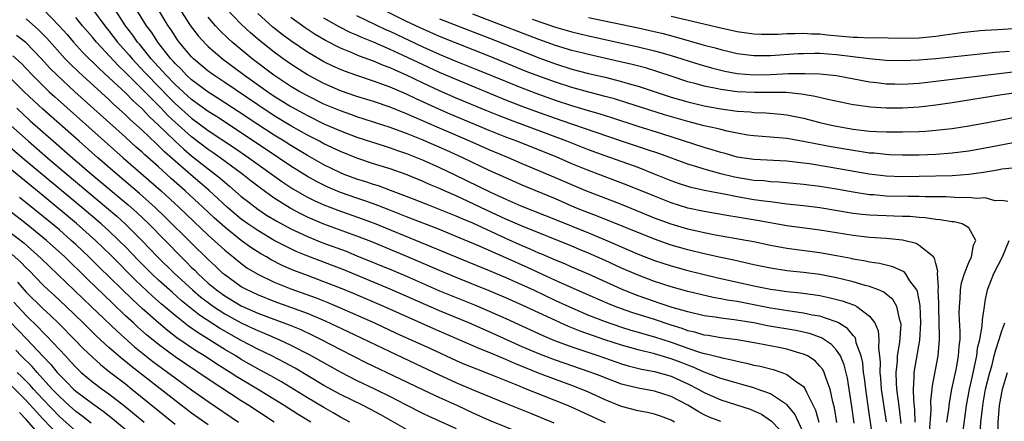
# Model space of a CAD drawing. Units: inches. Extents: x 2505702 to 2508000, y 1521000 to 1524000.
# Drawn here: x 2506510 to 2506629, y 1521097 to 1521146 of the extents above; entities that cross this region are included whole.
import ezdxf

# ---------------------------------------------------------------- set-up
doc = ezdxf.new("R2010")
doc.units = ezdxf.units.IN
doc.header["$MEASUREMENT"] = 0
doc.layers.add('LD25051521_2ft', color=82, linetype='Continuous')

msp = doc.modelspace()

# ---------------------------------------------------------------- linework, layer by layer
at = {"layer": 'LD25051521_2ft'}
for points, elevation in [([(2506611.14, 1521096.86), (2506610.86, 1521098.87), (2506610.55, 1521101), (2506610.32, 1521102.32), (2506609.94, 1521103.94), (2506609.48, 1521105), (2506609, 1521105.72), (2506608.4, 1521106.4), (2506607.19, 1521107.19), (2506605.72, 1521107.72), (2506604.07, 1521108.07), (2506600.67, 1521108.67), (2506599, 1521109), (2506596.62, 1521109.38), (2506595, 1521109.57), (2506594.31, 1521109.69), (2506593, 1521109.87), (2506591, 1521110.34), (2506589.12, 1521110.88), (2506587.45, 1521111.45), (2506587, 1521111.59), (2506585, 1521112.3), (2506584.49, 1521112.49), (2506583, 1521113.1), (2506579, 1521114.92), (2506577, 1521115.77), (2506576.15, 1521116.15), (2506575, 1521116.62), (2506573.34, 1521117.34), (2506573, 1521117.47), (2506571.95, 1521117.95), (2506571, 1521118.34), (2506569, 1521119.24), (2506565, 1521121.08), (2506563.65, 1521121.65), (2506563, 1521121.95), (2506561, 1521122.76), (2506559.38, 1521123.38), (2506557, 1521124.32), (2506555.06, 1521125.06), (2506553.59, 1521125.59), (2506553, 1521125.77), (2506552.09, 1521126.09), (2506551, 1521126.43), (2506549.47, 1521127), (2506549, 1521127.19), (2506547, 1521128.16), (2506545, 1521129.27), (2506543, 1521130.48), (2506542.19, 1521131), (2506541, 1521131.73), (2506539, 1521133.04), (2506536.62, 1521134.62), (2506534.2, 1521136.2), (2506533, 1521136.96), (2506531, 1521138.45), (2506530.4, 1521139), (2506529.72, 1521139.72), (2506529, 1521140.41), (2506528.73, 1521140.73), (2506528.47, 1521141), (2506526.91, 1521143), (2506526.17, 1521144.17), (2506525.56, 1521145), (2506523.8, 1521147.8)], 7596), ([(2506513, 1521147.04), (2506514.99, 1521144.99), (2506515.93, 1521143.93), (2506516.73, 1521143), (2506517.81, 1521141.81), (2506518.62, 1521141), (2506519, 1521140.63), (2506519.81, 1521139.81), (2506521, 1521138.74), (2506523, 1521136.85), (2506523.91, 1521135.91), (2506525, 1521134.92), (2506525.93, 1521133.93), (2506526.95, 1521133), (2506529, 1521131.01), (2506530.05, 1521130.05), (2506531, 1521129.24), (2506533, 1521127.65), (2506533.87, 1521127), (2506534.5, 1521126.5), (2506535, 1521126.04), (2506535.58, 1521125.58), (2506537, 1521124.33), (2506537.74, 1521123.74), (2506539, 1521122.78), (2506540.07, 1521122.07), (2506541.32, 1521121.32), (2506543, 1521120.41), (2506545, 1521119.47), (2506546.76, 1521118.76), (2506549.68, 1521117.68), (2506551, 1521117.15), (2506555.36, 1521115.36), (2506557, 1521114.66), (2506561, 1521112.9), (2506565.2, 1521111.2), (2506567, 1521110.43), (2506569, 1521109.55), (2506573.47, 1521107.47), (2506574.88, 1521106.88), (2506577, 1521106.1), (2506580.26, 1521105), (2506583, 1521104.04), (2506583.81, 1521103.81), (2506585.42, 1521103.42), (2506587, 1521103.14), (2506589, 1521102.56), (2506591, 1521101.64), (2506592.25, 1521101), (2506593, 1521100.56), (2506595, 1521099.68), (2506598.55, 1521098.55), (2506599, 1521098.36), (2506599.94, 1521097.94), (2506601.12, 1521097.12), (2506602.1, 1521096.1)], 7604), ([(2506519.01, 1521147.01), (2506520.49, 1521145), (2506521, 1521144.37), (2506522.04, 1521143), (2506523.43, 1521141.43), (2506523.79, 1521141), (2506525.35, 1521139.35), (2506525.65, 1521139), (2506528.29, 1521136.29), (2506529, 1521135.59), (2506531, 1521133.8), (2506533, 1521132.31), (2506536.19, 1521130.19), (2506537.93, 1521129), (2506542.04, 1521126.04), (2506543.24, 1521125.24), (2506545, 1521124.24), (2506545.83, 1521123.83), (2506547, 1521123.31), (2506548.67, 1521122.67), (2506551.63, 1521121.63), (2506553.07, 1521121.07), (2506558.76, 1521118.76), (2506562.96, 1521117), (2506567, 1521115.35), (2506569, 1521114.51), (2506571, 1521113.63), (2506572.36, 1521113), (2506575, 1521111.74), (2506577, 1521110.82), (2506579, 1521109.96), (2506581, 1521109.16), (2506583, 1521108.48), (2506584.13, 1521108.13), (2506585, 1521107.9), (2506585.69, 1521107.69), (2506587, 1521107.34), (2506589, 1521106.68), (2506591, 1521105.96), (2506592.56, 1521105.44), (2506593, 1521105.32), (2506593.28, 1521105.28), (2506594.87, 1521104.87), (2506595, 1521104.83), (2506596.51, 1521104.51), (2506597, 1521104.37), (2506598.13, 1521104.13), (2506599, 1521103.9), (2506599.75, 1521103.75), (2506601.35, 1521103.35), (2506602.38, 1521103), (2506603, 1521102.77), (2506604, 1521102), (2506605, 1521101.3), (2506605.22, 1521101), (2506605.36, 1521100.64), (2506606.19, 1521099), (2506606.45, 1521098.45), (2506606.85, 1521097)], 7600), ([(2506609.06, 1521096.94), (2506608.74, 1521098.74), (2506608.54, 1521099.46), (2506608.24, 1521101), (2506607.74, 1521102.26), (2506607.52, 1521103), (2506607.35, 1521103.35), (2506607, 1521103.78), (2506606.4, 1521104.4), (2506605.48, 1521105), (2506605, 1521105.24), (2506604.68, 1521105.32), (2506603, 1521105.81), (2506602.02, 1521106.02), (2506599.5, 1521106.5), (2506597, 1521106.96), (2506595, 1521107.22), (2506593.47, 1521107.47), (2506593, 1521107.53), (2506591.87, 1521107.87), (2506591, 1521108.06), (2506590.32, 1521108.32), (2506589, 1521108.73), (2506587, 1521109.41), (2506584.26, 1521110.26), (2506583, 1521110.7), (2506582.21, 1521111), (2506581.35, 1521111.35), (2506578.58, 1521112.58), (2506576.54, 1521113.46), (2506575, 1521114.16), (2506571.69, 1521115.69), (2506569, 1521116.89), (2506565.62, 1521118.38), (2506563, 1521119.49), (2506561, 1521120.31), (2506557, 1521121.86), (2506554.76, 1521122.76), (2506553, 1521123.42), (2506551.84, 1521123.84), (2506551, 1521124.11), (2506549, 1521124.81), (2506547.46, 1521125.46), (2506547, 1521125.67), (2506546.12, 1521126.12), (2506545, 1521126.72), (2506543, 1521127.97), (2506541.49, 1521129), (2506537, 1521132.01), (2506533.99, 1521133.99), (2506533, 1521134.61), (2506531, 1521136.07), (2506529, 1521137.88), (2506527.91, 1521139), (2506527.49, 1521139.49), (2506527, 1521140), (2506526.53, 1521140.53), (2506526.1, 1521141), (2506524.72, 1521142.72), (2506524.47, 1521143), (2506523.87, 1521143.87), (2506523.02, 1521145), (2506521.43, 1521147.43)], 7598), ([(2506613.38, 1521095), (2506612.81, 1521099.19), (2506612.55, 1521101), (2506612.37, 1521102.37), (2506612.28, 1521103), (2506612.17, 1521104.17), (2506611.97, 1521105), (2506611.39, 1521106.61), (2506611.32, 1521107), (2506611.24, 1521107.24), (2506611, 1521107.49), (2506610.34, 1521108.34), (2506609.25, 1521109), (2506609, 1521109.14), (2506608.82, 1521109.18), (2506607, 1521109.81), (2506606.04, 1521109.96), (2506605, 1521110.19), (2506603.62, 1521110.38), (2506601, 1521110.81), (2506597, 1521111.58), (2506595.78, 1521111.78), (2506595, 1521111.94), (2506594.09, 1521112.1), (2506591, 1521112.82), (2506589, 1521113.36), (2506587, 1521114.01), (2506585, 1521114.77), (2506583, 1521115.65), (2506581, 1521116.58), (2506579, 1521117.47), (2506577.91, 1521117.91), (2506577, 1521118.3), (2506571, 1521120.71), (2506569, 1521121.58), (2506566.66, 1521122.66), (2506563, 1521124.38), (2506561.59, 1521125), (2506561, 1521125.28), (2506559.78, 1521125.78), (2506559, 1521126.15), (2506556.97, 1521126.97), (2506555, 1521127.66), (2506553, 1521128.29), (2506551, 1521128.96), (2506549, 1521129.76), (2506547, 1521130.71), (2506546.46, 1521131), (2506545, 1521131.74), (2506543, 1521132.87), (2506541, 1521134.09), (2506539, 1521135.41), (2506535, 1521138.13), (2506533.69, 1521139), (2506533, 1521139.51), (2506531.21, 1521141), (2506531, 1521141.21), (2506529.51, 1521143), (2506529.3, 1521143.3), (2506528.51, 1521144.51), (2506528.18, 1521145), (2506526.94, 1521147)], 7594), ([(2506529.35, 1521147.35), (2506530.87, 1521145), (2506531.78, 1521143.78), (2506532.74, 1521142.74), (2506533, 1521142.49), (2506534.72, 1521141), (2506537.39, 1521139), (2506540.2, 1521137), (2506541, 1521136.46), (2506543, 1521135.22), (2506545, 1521134.11), (2506547, 1521133.13), (2506549, 1521132.26), (2506551, 1521131.52), (2506554.41, 1521130.41), (2506555, 1521130.22), (2506555.89, 1521129.89), (2506557, 1521129.52), (2506559, 1521128.73), (2506561, 1521127.84), (2506562.77, 1521127), (2506567.16, 1521124.84), (2506569, 1521124), (2506570.8, 1521123.2), (2506575, 1521121.55), (2506579, 1521119.91), (2506581, 1521119.07), (2506585, 1521117.34), (2506587, 1521116.56), (2506589, 1521115.9), (2506591, 1521115.35), (2506594.5, 1521114.5), (2506599, 1521113.51), (2506601, 1521113.1), (2506601.66, 1521113), (2506603, 1521112.8), (2506604.63, 1521112.63), (2506606.4, 1521112.4), (2506607, 1521112.31), (2506608.09, 1521112.09), (2506609.69, 1521111.69), (2506611.16, 1521111.16), (2506611.45, 1521111), (2506613, 1521109.83), (2506613.63, 1521109), (2506614.05, 1521108.05), (2506614.14, 1521107), (2506614.07, 1521105.93), (2506614.2, 1521105), (2506614.27, 1521104.27), (2506614.23, 1521103), (2506614.32, 1521102.32), (2506614.42, 1521101), (2506615.02, 1521097.02)], 7592), ([(2506618.51, 1521097), (2506618.48, 1521098.48), (2506618.34, 1521099.66), (2506618.31, 1521101), (2506618.41, 1521102.41), (2506618.39, 1521103), (2506619.07, 1521106.93), (2506619.21, 1521109), (2506619.12, 1521111.12), (2506618.81, 1521112.81), (2506618.71, 1521113), (2506617.89, 1521114.11), (2506617.34, 1521115), (2506617.18, 1521115.18), (2506615.81, 1521115.81), (2506615, 1521116), (2506614.21, 1521116.21), (2506613, 1521116.38), (2506612.5, 1521116.5), (2506611, 1521116.73), (2506610.79, 1521116.79), (2506609, 1521117.13), (2506607, 1521117.5), (2506603, 1521118.01), (2506601, 1521118.38), (2506599, 1521118.81), (2506598.02, 1521119), (2506594.36, 1521119.64), (2506593, 1521119.9), (2506591, 1521120.37), (2506589, 1521120.97), (2506587, 1521121.71), (2506583, 1521123.34), (2506578.69, 1521125), (2506577, 1521125.71), (2506575, 1521126.59), (2506571, 1521128.28), (2506569.33, 1521129), (2506567, 1521129.97), (2506564.65, 1521131), (2506560.7, 1521132.7), (2506557.91, 1521133.91), (2506557, 1521134.33), (2506555, 1521135.13), (2506553, 1521135.81), (2506551, 1521136.44), (2506549, 1521137.13), (2506547, 1521137.99), (2506545.03, 1521139.03), (2506543, 1521140.33), (2506542.06, 1521141), (2506541, 1521141.79), (2506539.22, 1521143.22), (2506538.14, 1521144.14), (2506537, 1521145.2), (2506535.12, 1521147.12)], 7588), ([(2506620.23, 1521095.77), (2506620.44, 1521098.44), (2506620.42, 1521099.58), (2506620.58, 1521101), (2506620.61, 1521101.39), (2506621.3, 1521105), (2506621.47, 1521107), (2506621.45, 1521107.45), (2506621.43, 1521109), (2506621.36, 1521111), (2506621.37, 1521111.37), (2506621.31, 1521113), (2506621.35, 1521113.35), (2506621.23, 1521115), (2506621.27, 1521115.27), (2506621, 1521116.2), (2506620.86, 1521116.86), (2506620.73, 1521117), (2506619, 1521118.4), (2506618.62, 1521118.62), (2506617, 1521119.02), (2506615, 1521119.24), (2506613, 1521119.37), (2506611, 1521119.58), (2506607, 1521120.24), (2506603, 1521120.78), (2506599.42, 1521121.42), (2506597, 1521121.82), (2506595.97, 1521121.97), (2506593, 1521122.48), (2506591, 1521122.92), (2506589, 1521123.55), (2506587, 1521124.34), (2506583.7, 1521125.7), (2506579, 1521127.47), (2506577, 1521128.29), (2506575.1, 1521129.1), (2506570.34, 1521131), (2506569, 1521131.51), (2506567, 1521132.31), (2506562.29, 1521134.29), (2506560.9, 1521134.9), (2506558.15, 1521136.15), (2506557, 1521136.71), (2506555, 1521137.56), (2506553, 1521138.29), (2506551, 1521138.95), (2506549.49, 1521139.49), (2506549, 1521139.69), (2506548.09, 1521140.09), (2506547, 1521140.63), (2506545.5, 1521141.5), (2506545, 1521141.81), (2506543, 1521143.18), (2506541.95, 1521143.95), (2506540.84, 1521144.84), (2506539, 1521146.48)], 7586), ([(2506631, 1521130.95), (2506627, 1521130.15), (2506625, 1521129.81), (2506623, 1521129.56), (2506621, 1521129.42), (2506619, 1521129.33), (2506617, 1521129.31), (2506615.38, 1521129.38), (2506615, 1521129.39), (2506613.55, 1521129.55), (2506613, 1521129.58), (2506611.78, 1521129.78), (2506611, 1521129.87), (2506608.34, 1521130.34), (2506606.65, 1521130.65), (2506605, 1521130.98), (2506603, 1521131.32), (2506601, 1521131.5), (2506599, 1521131.65), (2506598.24, 1521131.76), (2506597, 1521131.97), (2506595.79, 1521132.21), (2506595, 1521132.41), (2506594.54, 1521132.54), (2506593, 1521132.87), (2506591, 1521133.38), (2506588.2, 1521134.2), (2506583.66, 1521135.66), (2506582.13, 1521136.13), (2506581, 1521136.44), (2506579.05, 1521136.95), (2506577, 1521137.52), (2506575, 1521138.16), (2506573, 1521138.88), (2506571.47, 1521139.47), (2506567, 1521141.29), (2506561, 1521143.69), (2506559, 1521144.56), (2506557, 1521145.5), (2506554, 1521147)], 7578), ([(2506631, 1521136.91), (2506629, 1521136.61), (2506623, 1521135.66), (2506621, 1521135.37), (2506619, 1521135.14), (2506617, 1521135.02), (2506615, 1521135.01), (2506613.12, 1521135.12), (2506611.37, 1521135.37), (2506611, 1521135.43), (2506607.95, 1521136.05), (2506606.43, 1521136.43), (2506604.72, 1521136.72), (2506602.9, 1521136.9), (2506601, 1521136.93), (2506599.1, 1521136.9), (2506597, 1521137), (2506595, 1521137.28), (2506594.64, 1521137.36), (2506593, 1521137.69), (2506592.04, 1521137.96), (2506591, 1521138.22), (2506589, 1521138.88), (2506587.41, 1521139.41), (2506585.88, 1521139.88), (2506584.29, 1521140.29), (2506582.68, 1521140.68), (2506579, 1521141.5), (2506578.34, 1521141.66), (2506577, 1521142), (2506575, 1521142.61), (2506573, 1521143.32), (2506568.69, 1521145), (2506565, 1521146.38)], 7574), ([(2506595, 1521097.07), (2506593.6, 1521097.6), (2506593, 1521097.87), (2506592.26, 1521098.26), (2506591, 1521099.03), (2506589, 1521100.1), (2506587, 1521100.76), (2506585, 1521101.11), (2506583.46, 1521101.46), (2506583, 1521101.59), (2506581, 1521102.34), (2506580.54, 1521102.54), (2506579.1, 1521103.1), (2506575, 1521104.49), (2506573.18, 1521105.18), (2506571, 1521106.13), (2506567, 1521107.93), (2506564.52, 1521109), (2506561, 1521110.46), (2506555, 1521113.1), (2506549.42, 1521115.42), (2506545.07, 1521117.07), (2506543.66, 1521117.66), (2506543, 1521117.98), (2506541, 1521119), (2506539, 1521120.18), (2506537.8, 1521121), (2506537, 1521121.58), (2506535.32, 1521123), (2506533.08, 1521125.08), (2506530.92, 1521126.92), (2506529, 1521128.6), (2506527.73, 1521129.73), (2506527, 1521130.47), (2506526.72, 1521130.72), (2506525, 1521132.36), (2506523.61, 1521133.61), (2506523, 1521134.22), (2506521.53, 1521135.53), (2506521, 1521136.05), (2506517.36, 1521139.36), (2506516.34, 1521140.34), (2506515.72, 1521141), (2506513.48, 1521143.48), (2506512.49, 1521144.49), (2506511, 1521145.84)], 7606), ([(2506605, 1521095.69), (2506603.95, 1521097.95), (2506603, 1521099.11), (2506602.72, 1521099.28), (2506601, 1521100.43), (2506599.41, 1521101), (2506599, 1521101.13), (2506597.55, 1521101.55), (2506597, 1521101.69), (2506596, 1521102), (2506595, 1521102.29), (2506593, 1521103.06), (2506591.66, 1521103.66), (2506591, 1521103.88), (2506590.21, 1521104.21), (2506589, 1521104.66), (2506587, 1521105.27), (2506585, 1521105.75), (2506583, 1521106.3), (2506580.96, 1521106.96), (2506579.48, 1521107.48), (2506578.01, 1521108.01), (2506576.58, 1521108.58), (2506575, 1521109.28), (2506571, 1521111.17), (2506569, 1521112.06), (2506567, 1521112.91), (2506563, 1521114.52), (2506561, 1521115.34), (2506557.05, 1521117.05), (2506552.81, 1521118.81), (2506551, 1521119.52), (2506547, 1521120.98), (2506545.58, 1521121.58), (2506545, 1521121.83), (2506544.21, 1521122.21), (2506542.91, 1521122.91), (2506541, 1521124.12), (2506539.32, 1521125.32), (2506538.19, 1521126.19), (2506537.18, 1521127), (2506534.46, 1521129), (2506533.61, 1521129.61), (2506533, 1521130.01), (2506531, 1521131.53), (2506529, 1521133.32), (2506528.14, 1521134.14), (2506527.31, 1521135), (2506523.33, 1521139), (2506523, 1521139.35), (2506522.15, 1521140.15), (2506519.49, 1521143), (2506519, 1521143.61), (2506517.81, 1521145), (2506517, 1521145.99)], 7602), ([(2506616.82, 1521096.82), (2506616.62, 1521098.62), (2506616.48, 1521099.52), (2506616.3, 1521101), (2506616.24, 1521101.76), (2506616.21, 1521103), (2506616.37, 1521104.37), (2506616.39, 1521105), (2506616.68, 1521106.68), (2506616.81, 1521108.81), (2506616.8, 1521109), (2506616.67, 1521109.33), (2506616.3, 1521111), (2506615.83, 1521111.83), (2506615, 1521112.48), (2506614.72, 1521112.72), (2506614.07, 1521113), (2506613, 1521113.41), (2506612.46, 1521113.54), (2506611, 1521113.99), (2506609.7, 1521114.3), (2506609, 1521114.48), (2506607, 1521114.87), (2506605, 1521115.12), (2506603, 1521115.33), (2506601, 1521115.64), (2506599, 1521116.06), (2506596.6, 1521116.6), (2506595, 1521116.93), (2506593, 1521117.37), (2506591, 1521117.85), (2506589, 1521118.42), (2506587, 1521119.13), (2506579.97, 1521121.97), (2506579, 1521122.33), (2506577.36, 1521123), (2506575, 1521124.03), (2506571, 1521125.67), (2506569, 1521126.56), (2506567, 1521127.47), (2506563.79, 1521129), (2506561.87, 1521129.87), (2506558.8, 1521131.2), (2506557, 1521131.94), (2506555, 1521132.69), (2506551, 1521133.97), (2506550.25, 1521134.25), (2506549, 1521134.67), (2506547, 1521135.5), (2506545, 1521136.49), (2506544.09, 1521137), (2506543, 1521137.65), (2506540.96, 1521139), (2506538.34, 1521141), (2506535.92, 1521143), (2506535.43, 1521143.43), (2506534.41, 1521144.41), (2506533.88, 1521145), (2506533, 1521146.03)], 7590), ([(2506622.36, 1521097), (2506622.58, 1521098.58), (2506622.66, 1521099.34), (2506622.97, 1521101), (2506623.51, 1521103.51), (2506623.77, 1521105), (2506623.83, 1521106.17), (2506623.94, 1521107), (2506623.97, 1521107.97), (2506623.85, 1521110.15), (2506623.86, 1521111), (2506623.94, 1521111.94), (2506624, 1521113), (2506624.13, 1521113.87), (2506624.48, 1521115), (2506625, 1521116.32), (2506625.32, 1521117), (2506625.58, 1521118.42), (2506625.86, 1521119), (2506625, 1521120.51), (2506624.19, 1521121), (2506623.24, 1521121.24), (2506623, 1521121.26), (2506621.51, 1521121.51), (2506621, 1521121.55), (2506619.73, 1521121.73), (2506619, 1521121.78), (2506617.88, 1521121.88), (2506617, 1521121.9), (2506615.95, 1521121.95), (2506615, 1521121.96), (2506613, 1521122.04), (2506612.12, 1521122.12), (2506611, 1521122.27), (2506607, 1521122.95), (2506605, 1521123.19), (2506603, 1521123.4), (2506601.6, 1521123.6), (2506601, 1521123.65), (2506600.26, 1521123.74), (2506599, 1521123.93), (2506597, 1521124.27), (2506595.4, 1521124.6), (2506594.71, 1521124.71), (2506593.04, 1521125.04), (2506591.42, 1521125.42), (2506591, 1521125.54), (2506589.9, 1521125.9), (2506589, 1521126.22), (2506587, 1521127.03), (2506585, 1521127.81), (2506581, 1521129.24), (2506579, 1521129.98), (2506576.38, 1521131), (2506569.56, 1521133.56), (2506568.12, 1521134.12), (2506566.7, 1521134.7), (2506563, 1521136.24), (2506561, 1521137.12), (2506559, 1521138.05), (2506557, 1521139.02), (2506555.61, 1521139.61), (2506555, 1521139.9), (2506554.19, 1521140.19), (2506553, 1521140.71), (2506551.31, 1521141.31), (2506550.21, 1521141.79), (2506549, 1521142.28), (2506547.2, 1521143.2), (2506545.94, 1521143.94), (2506544.73, 1521144.73), (2506543, 1521145.99)], 7584), ([(2506629.73, 1521123.73), (2506629, 1521123.85), (2506628.2, 1521123.8), (2506627, 1521124.15), (2506625.93, 1521124.07), (2506625, 1521124.18), (2506623.85, 1521124.15), (2506622.26, 1521124.26), (2506619.71, 1521124.29), (2506619, 1521124.33), (2506617.68, 1521124.32), (2506615, 1521124.37), (2506613.5, 1521124.5), (2506613, 1521124.53), (2506611, 1521124.83), (2506609, 1521125.2), (2506607, 1521125.52), (2506605, 1521125.77), (2506602.05, 1521126.05), (2506601, 1521126.1), (2506600.2, 1521126.2), (2506599, 1521126.27), (2506596.66, 1521126.66), (2506595, 1521127.07), (2506593, 1521127.62), (2506592.1, 1521127.9), (2506591, 1521128.22), (2506587.51, 1521129.51), (2506586.02, 1521130.02), (2506582.98, 1521131.02), (2506577, 1521133.06), (2506575, 1521133.76), (2506572.62, 1521134.62), (2506571, 1521135.22), (2506569, 1521136), (2506563, 1521138.47), (2506561, 1521139.33), (2506559, 1521140.25), (2506556.6, 1521141.4), (2506555, 1521142.13), (2506553, 1521143.01), (2506551.58, 1521143.58), (2506551, 1521143.85), (2506550.19, 1521144.19), (2506548.86, 1521144.86), (2506547, 1521145.93)], 7582), ([(2506630.27, 1521127.73), (2506629, 1521127.61), (2506628.49, 1521127.51), (2506626.77, 1521127.23), (2506625, 1521126.97), (2506623, 1521126.81), (2506619, 1521126.73), (2506617, 1521126.71), (2506615, 1521126.79), (2506612.97, 1521127.03), (2506608.13, 1521127.87), (2506605.74, 1521128.26), (2506605, 1521128.36), (2506603, 1521128.59), (2506599, 1521128.78), (2506597, 1521129.09), (2506595.53, 1521129.53), (2506595, 1521129.66), (2506593.98, 1521129.98), (2506593, 1521130.26), (2506587.89, 1521131.89), (2506585, 1521132.8), (2506581.83, 1521133.83), (2506580.31, 1521134.31), (2506579, 1521134.69), (2506577, 1521135.29), (2506575, 1521135.96), (2506573, 1521136.68), (2506571, 1521137.44), (2506569, 1521138.23), (2506565.62, 1521139.62), (2506563, 1521140.68), (2506561, 1521141.51), (2506559, 1521142.41), (2506555, 1521144.3), (2506554.51, 1521144.51), (2506551, 1521146.21)], 7580), ([(2506561, 1521145.83), (2506568.26, 1521143), (2506573, 1521141.1), (2506575, 1521140.38), (2506577, 1521139.75), (2506579, 1521139.23), (2506581, 1521138.76), (2506583, 1521138.25), (2506584.07, 1521137.93), (2506585, 1521137.67), (2506589, 1521136.36), (2506591, 1521135.76), (2506593, 1521135.29), (2506595, 1521134.93), (2506596.71, 1521134.71), (2506597, 1521134.66), (2506598.55, 1521134.55), (2506599, 1521134.49), (2506600.44, 1521134.44), (2506602.28, 1521134.28), (2506603, 1521134.2), (2506605, 1521133.8), (2506607, 1521133.28), (2506608.19, 1521133), (2506609, 1521132.83), (2506611, 1521132.47), (2506613, 1521132.23), (2506613.83, 1521132.17), (2506615, 1521132.13), (2506616.14, 1521132.14), (2506617, 1521132.13), (2506619, 1521132.19), (2506619.77, 1521132.23), (2506621, 1521132.33), (2506623, 1521132.57), (2506625, 1521132.87), (2506627.28, 1521133.28), (2506631, 1521134)], 7576), ([(2506572.21, 1521145.79), (2506575, 1521144.84), (2506577, 1521144.25), (2506579, 1521143.76), (2506585, 1521142.46), (2506587, 1521141.96), (2506587.76, 1521141.76), (2506589, 1521141.38), (2506592.34, 1521140.34), (2506593.9, 1521139.9), (2506595.51, 1521139.51), (2506597, 1521139.22), (2506599, 1521139.06), (2506601, 1521139.1), (2506603.2, 1521139.2), (2506605.23, 1521139.23), (2506607, 1521139.17), (2506609, 1521138.96), (2506613, 1521138.22), (2506613.87, 1521138.13), (2506615, 1521137.97), (2506616.05, 1521137.95), (2506617, 1521137.91), (2506619, 1521138.04), (2506621, 1521138.27), (2506627, 1521139.02), (2506629, 1521139.26), (2506631, 1521139.48)], 7572), ([(2506579, 1521146.01), (2506585, 1521144.74), (2506586.42, 1521144.42), (2506588.04, 1521144.04), (2506589.63, 1521143.63), (2506593, 1521142.65), (2506594.31, 1521142.31), (2506595, 1521142.1), (2506596.18, 1521141.82), (2506597, 1521141.63), (2506599, 1521141.38), (2506601, 1521141.38), (2506604.38, 1521141.62), (2506605, 1521141.65), (2506606.33, 1521141.67), (2506607, 1521141.66), (2506609, 1521141.5), (2506612.97, 1521141.03), (2506615, 1521140.84), (2506617, 1521140.77), (2506619, 1521140.85), (2506621, 1521141.04), (2506626.39, 1521141.61), (2506628.21, 1521141.79), (2506629.91, 1521141.91)], 7570), ([(2506631, 1521144.67), (2506628.51, 1521144.51), (2506627, 1521144.42), (2506626.37, 1521144.37), (2506624.12, 1521144.12), (2506623, 1521143.96), (2506621.81, 1521143.82), (2506621, 1521143.69), (2506619, 1521143.5), (2506617, 1521143.46), (2506613.52, 1521143.52), (2506613, 1521143.5), (2506611.58, 1521143.58), (2506611, 1521143.57), (2506609.7, 1521143.7), (2506607.86, 1521143.86), (2506607, 1521143.96), (2506605.98, 1521143.98), (2506605, 1521144.05), (2506604, 1521144), (2506603, 1521144), (2506601.94, 1521143.94), (2506601, 1521143.92), (2506599.94, 1521143.94), (2506599, 1521143.98), (2506597, 1521144.26), (2506595, 1521144.69), (2506589, 1521146.11)], 7568), ([(2506589.39, 1521097), (2506589, 1521097.22), (2506587.71, 1521097.71), (2506587, 1521097.94), (2506586.15, 1521098.15), (2506585, 1521098.37), (2506583, 1521098.9), (2506581, 1521099.7), (2506579, 1521100.62), (2506578.13, 1521101), (2506577, 1521101.44), (2506575, 1521102.16), (2506572.94, 1521102.94), (2506570.1, 1521104.1), (2506569, 1521104.59), (2506568.71, 1521104.7), (2506567, 1521105.42), (2506565.86, 1521105.86), (2506560.29, 1521108.29), (2506554.23, 1521111), (2506550.56, 1521112.56), (2506549, 1521113.22), (2506547, 1521114), (2506545, 1521114.73), (2506543.36, 1521115.36), (2506541.97, 1521115.97), (2506540.64, 1521116.64), (2506540.05, 1521117), (2506539.38, 1521117.38), (2506538.15, 1521118.15), (2506537, 1521119), (2506535, 1521120.59), (2506533.73, 1521121.73), (2506532.4, 1521123), (2506530.23, 1521125), (2506528.51, 1521126.51), (2506527, 1521127.89), (2506525.35, 1521129.35), (2506525, 1521129.7), (2506524.31, 1521130.31), (2506523, 1521131.5), (2506516.87, 1521137), (2506514.72, 1521139), (2506513.87, 1521139.87), (2506512.86, 1521141), (2506510.95, 1521142.95), (2506509.83, 1521143.83)], 7608), ([(2506509.37, 1521141.37), (2506510.42, 1521140.42), (2506511, 1521139.82), (2506511.77, 1521139), (2506513, 1521137.76), (2506513.78, 1521137), (2506514.42, 1521136.42), (2506520.48, 1521131), (2506522.74, 1521129), (2506527.31, 1521125), (2506529.49, 1521123), (2506531.27, 1521121.27), (2506533, 1521119.64), (2506535, 1521117.82), (2506536.02, 1521117), (2506536.55, 1521116.55), (2506537.69, 1521115.69), (2506539, 1521114.9), (2506541, 1521113.94), (2506543, 1521113.13), (2506546.05, 1521112.05), (2506547.48, 1521111.48), (2506548.89, 1521110.89), (2506553.11, 1521109), (2506555.76, 1521107.76), (2506559.89, 1521105.89), (2506563, 1521104.45), (2506564.01, 1521104.01), (2506565.44, 1521103.44), (2506567, 1521102.86), (2506570.62, 1521101.38), (2506571.15, 1521101.15), (2506576.55, 1521099), (2506577, 1521098.81), (2506581, 1521096.95)], 7610), ([(2506574.87, 1521096.87), (2506572.03, 1521098.03), (2506569, 1521099.23), (2506565.16, 1521100.84), (2506563, 1521101.77), (2506561, 1521102.67), (2506558.07, 1521104.07), (2506555, 1521105.5), (2506549.93, 1521107.93), (2506547.21, 1521109.21), (2506545, 1521110.15), (2506543, 1521110.89), (2506541, 1521111.6), (2506539, 1521112.39), (2506537.71, 1521113), (2506537, 1521113.39), (2506535, 1521114.81), (2506534.78, 1521115), (2506533.88, 1521115.88), (2506533, 1521116.68), (2506531, 1521118.65), (2506527.82, 1521121.82), (2506526.59, 1521123), (2506524.69, 1521124.69), (2506521.98, 1521127), (2506519.66, 1521129), (2506517.38, 1521131), (2506513, 1521134.9), (2506511.91, 1521135.91), (2506510.75, 1521137), (2506509, 1521138.72)], 7612), ([(2506507, 1521134.76), (2506511.25, 1521131), (2506513.57, 1521129), (2506515.94, 1521127), (2506520.71, 1521123), (2506521.94, 1521121.94), (2506523, 1521120.98), (2506524.98, 1521119), (2506526.89, 1521117), (2506528.93, 1521115), (2506531.11, 1521113), (2506532.13, 1521112.13), (2506533, 1521111.46), (2506533.65, 1521111), (2506535, 1521110.12), (2506537, 1521109.03), (2506538.38, 1521108.38), (2506539, 1521108.07), (2506539.76, 1521107.76), (2506541.55, 1521107), (2506543, 1521106.33), (2506545.2, 1521105.2), (2506549.04, 1521103.04), (2506551, 1521102.04), (2506553.2, 1521101), (2506555, 1521100.11), (2506556.88, 1521099.12), (2506559, 1521098.03), (2506559.7, 1521097.7), (2506563, 1521096.23)], 7616), ([(2506509.84, 1521135), (2506511.49, 1521133.49), (2506514.31, 1521131), (2506516.61, 1521129), (2506518.95, 1521127), (2506523.32, 1521123.32), (2506524.37, 1521122.37), (2506525.82, 1521121), (2506529.72, 1521117), (2506530.37, 1521116.37), (2506531, 1521115.73), (2506531.38, 1521115.38), (2506531.74, 1521115), (2506532.4, 1521114.4), (2506533, 1521113.84), (2506533.99, 1521113), (2506535, 1521112.27), (2506537, 1521111.09), (2506539, 1521110.19), (2506540.31, 1521109.69), (2506542.78, 1521108.78), (2506544.19, 1521108.19), (2506545.56, 1521107.56), (2506546.67, 1521107), (2506549, 1521105.79), (2506552.17, 1521104.17), (2506556.24, 1521102.24), (2506559, 1521100.89), (2506561, 1521099.96), (2506563.14, 1521099), (2506565, 1521098.12), (2506567, 1521097.23), (2506571, 1521095.61)], 7614), ([(2506557, 1521096.09), (2506553.88, 1521097.88), (2506552.58, 1521098.58), (2506551.75, 1521099), (2506549, 1521100.34), (2506547, 1521101.44), (2506543.52, 1521103.52), (2506542.23, 1521104.23), (2506540.71, 1521105), (2506539, 1521105.82), (2506537, 1521106.89), (2506534.38, 1521108.38), (2506531.96, 1521109.96), (2506529.74, 1521111.74), (2506528.68, 1521112.68), (2506527, 1521114.2), (2506526.14, 1521115), (2506525.57, 1521115.57), (2506524.57, 1521116.57), (2506523, 1521118.2), (2506522.21, 1521119), (2506521, 1521120.15), (2506520.07, 1521121), (2506517.73, 1521123), (2506510.52, 1521129), (2506507, 1521131.98)], 7618), ([(2506550.15, 1521097), (2506549, 1521097.61), (2506548.13, 1521098.12), (2506547, 1521098.75), (2506545, 1521099.94), (2506541.86, 1521101.86), (2506540.59, 1521102.59), (2506539.3, 1521103.3), (2506539, 1521103.45), (2506537, 1521104.59), (2506536.34, 1521105), (2506535, 1521105.8), (2506531.8, 1521107.8), (2506530.63, 1521108.63), (2506529, 1521109.91), (2506527.33, 1521111.33), (2506526.26, 1521112.26), (2506524.2, 1521114.2), (2506521.21, 1521117.21), (2506519.37, 1521119), (2506517.06, 1521121.06), (2506513, 1521124.44), (2506509, 1521127.7)], 7620), ([(2506545.4, 1521097), (2506543.9, 1521097.9), (2506542.19, 1521099), (2506538.95, 1521101), (2506536.48, 1521102.48), (2506535.68, 1521103), (2506534.03, 1521104.03), (2506532.56, 1521105), (2506531.6, 1521105.6), (2506529.22, 1521107.22), (2506528.09, 1521108.09), (2506527, 1521109), (2506525, 1521110.77), (2506523.84, 1521111.84), (2506519.79, 1521115.79), (2506518.58, 1521117), (2506517, 1521118.5), (2506516.45, 1521119), (2506515, 1521120.26), (2506514.12, 1521121), (2506511, 1521123.54), (2506510.18, 1521124.18)], 7622), ([(2506541, 1521096.97), (2506537.93, 1521099), (2506537, 1521099.58), (2506533, 1521102.19), (2506530.13, 1521104.13), (2506529, 1521104.91), (2506527, 1521106.38), (2506525.56, 1521107.56), (2506524.49, 1521108.49), (2506523.95, 1521109), (2506523, 1521109.88), (2506521.41, 1521111.41), (2506518.35, 1521114.35), (2506515.65, 1521117), (2506513.43, 1521119), (2506513, 1521119.36), (2506511, 1521120.99), (2506509, 1521122.55)], 7624), ([(2506509, 1521119.99), (2506510.69, 1521118.69), (2506512.81, 1521116.81), (2506513.82, 1521115.82), (2506518.86, 1521111), (2506521.99, 1521107.99), (2506524.11, 1521106.11), (2506526.32, 1521104.32), (2506529, 1521102.34), (2506531, 1521100.9), (2506533, 1521099.5), (2506536.69, 1521097)], 7626), ([(2506624.19, 1521095), (2506624.73, 1521099), (2506625.1, 1521101), (2506625.43, 1521102.57), (2506625.71, 1521103.71), (2506625.97, 1521105), (2506626.07, 1521105.93), (2506626.33, 1521107), (2506626.63, 1521108.63), (2506626.64, 1521109.36), (2506626.9, 1521111), (2506627, 1521111.64), (2506627.26, 1521113), (2506627.74, 1521114.26), (2506628.04, 1521115), (2506629.06, 1521117), (2506629.89, 1521119)], 7582), ([(2506533, 1521096.65), (2506531, 1521098.09), (2506529, 1521099.61), (2506523.73, 1521103.73), (2506523, 1521104.34), (2506522.63, 1521104.63), (2506521, 1521106.04), (2506519.46, 1521107.46), (2506517.9, 1521109), (2506515.81, 1521111), (2506514.36, 1521112.36), (2506513.64, 1521113), (2506513, 1521113.62), (2506511.34, 1521115.34), (2506511, 1521115.67), (2506510.36, 1521116.36), (2506509.29, 1521117.29)], 7628), ([(2506509.95, 1521113.95), (2506511, 1521112.73), (2506513, 1521110.76), (2506513.92, 1521109.92), (2506514.94, 1521108.94), (2506516.85, 1521107), (2506517.9, 1521105.9), (2506519, 1521104.84), (2506519.97, 1521103.97), (2506521.08, 1521103.08), (2506523, 1521101.62), (2506523.78, 1521101), (2506529, 1521096.75)], 7630), ([(2506509.51, 1521111.51), (2506511, 1521109.9), (2506512.47, 1521108.47), (2506513, 1521107.9), (2506513.46, 1521107.46), (2506515.74, 1521105), (2506516.35, 1521104.35), (2506517, 1521103.63), (2506517.31, 1521103.31), (2506517.66, 1521103), (2506519, 1521101.88), (2506520.18, 1521101), (2506521, 1521100.43), (2506522.94, 1521098.94), (2506525.25, 1521097)], 7632), ([(2506509, 1521109.19), (2506511.05, 1521107.05), (2506513, 1521104.96), (2506513.97, 1521103.97), (2506514.75, 1521103), (2506515, 1521102.73), (2506515.88, 1521101.88), (2506516.72, 1521101), (2506517, 1521100.74), (2506519, 1521099.24), (2506520.32, 1521098.32), (2506521.44, 1521097.44), (2506523.6, 1521095.6)], 7634), ([(2506629.72, 1521085.72), (2506628.74, 1521087), (2506627.37, 1521089), (2506626.48, 1521091), (2506626.42, 1521091.58), (2506626.22, 1521093), (2506626.24, 1521094.24), (2506626.3, 1521095), (2506626.37, 1521095.63), (2506626.46, 1521097), (2506626.64, 1521098.64), (2506626.73, 1521099.27), (2506627.04, 1521101), (2506627.54, 1521103), (2506627.77, 1521103.77), (2506628.09, 1521105), (2506628.26, 1521105.74), (2506628.68, 1521107), (2506629, 1521108.03), (2506629.36, 1521109)], 7580), ([(2506518.86, 1521096.86), (2506517.74, 1521097.74), (2506517, 1521098.27), (2506516.18, 1521099), (2506515, 1521100.08), (2506514.13, 1521101), (2506513, 1521102.24), (2506512.65, 1521102.65), (2506512.3, 1521103), (2506511.71, 1521103.71), (2506510.4, 1521105), (2506509.72, 1521105.72)], 7636), ([(2506517, 1521095.88), (2506515, 1521097.67), (2506513, 1521099.78), (2506511.88, 1521101), (2506511.47, 1521101.47), (2506510.47, 1521102.47), (2506509.91, 1521103)], 7638), ([(2506629.62, 1521089.62), (2506628.94, 1521091), (2506628.6, 1521093), (2506628.52, 1521094.52), (2506628.53, 1521095), (2506628.56, 1521095.44), (2506628.57, 1521097), (2506628.73, 1521099), (2506629.09, 1521101), (2506629.68, 1521103)], 7578), ([(2506509.3, 1521101.3), (2506511, 1521099.62), (2506512.25, 1521098.25), (2506513, 1521097.41), (2506515, 1521095.31)], 7640), ([(2506513, 1521095), (2506511, 1521097.3), (2506510.17, 1521098.17)], 7642)]:
    msp.add_lwpolyline(points, dxfattribs=dict(at, elevation=elevation))

doc.saveas('drawing.dxf')
